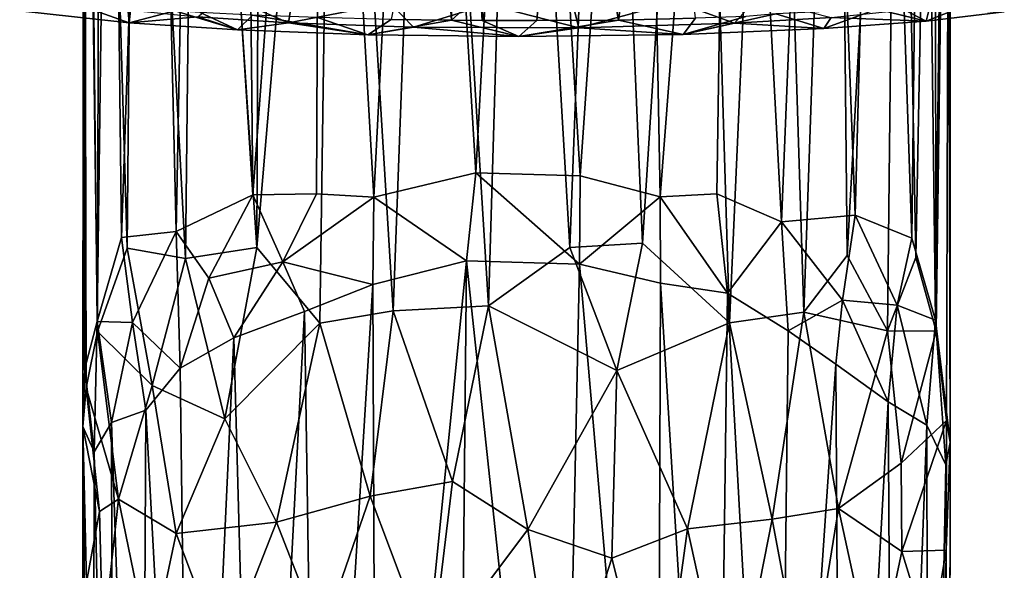
# Model space of a CAD drawing. Units: inches. Extents: x -2 to 2.1, y -11.7 to 11.4.
# Drawn here: x -1 to 0.8, y -8 to -7 of the extents above; entities that cross this region are included whole.
import ezdxf

# ---------------------------------------------------------------- set-up
doc = ezdxf.new("R2010")
doc.units = ezdxf.units.IN
doc.layers.get('0').update_dxf_attribs({"true_color": 0xc2ced6})

msp = doc.modelspace()

# ---------------------------------------------------------------- linework, layer by layer
for points in [[(-0.4456, -5.669), (-0.2635, -5.6635), (-0.3494, -7.3477), (-0.4456, -5.669)], [(-0.2635, -5.6635), (-0.1641, -7.3036), (-0.3494, -7.3477), (-0.2635, -5.6635)], [(-0.2635, -5.6635), (-0.0743, -5.6615), (-0.1641, -7.3036), (-0.2635, -5.6635)], [(0.0254, -7.3088), (-0.1641, -7.3036), (-0.0743, -5.6615), (0.0254, -7.3088)], [(-0.0743, -5.6615), (0.1391, -5.6646), (0.0254, -7.3088), (-0.0743, -5.6615)], [(0.1391, -5.6646), (0.1707, -7.347), (0.0254, -7.3088), (0.1391, -5.6646)], [(0.1707, -7.347), (0.1391, -5.6646), (0.2992, -5.6707), (0.1707, -7.347)], [(-0.7488, -5.6929), (-0.6753, -5.6845), (-0.7084, -7.4096), (-0.7488, -5.6929)], [(-0.6753, -5.6845), (-0.5688, -7.3435), (-0.7084, -7.4096), (-0.6753, -5.6845)], [(-0.6753, -5.6845), (-0.586, -5.6772), (-0.5688, -7.3435), (-0.6753, -5.6845)], [(-0.5688, -7.3435), (-0.586, -5.6772), (-0.4456, -5.669), (-0.5688, -7.3435)], [(-0.4456, -5.669), (-0.4534, -7.3412), (-0.5688, -7.3435), (-0.4456, -5.669)], [(-0.3494, -7.3477), (-0.4534, -7.3412), (-0.4456, -5.669), (-0.3494, -7.3477)], [(0.2992, -5.6707), (0.2738, -7.3413), (0.1707, -7.347), (0.2992, -5.6707)], [(0.3907, -7.3923), (0.2738, -7.3413), (0.2992, -5.6707), (0.3907, -7.3923)], [(0.2992, -5.6707), (0.4603, -5.681), (0.3907, -7.3923), (0.2992, -5.6707)], [(0.4603, -5.681), (0.5245, -7.3804), (0.3907, -7.3923), (0.4603, -5.681)], [(0.4603, -5.681), (0.5693, -5.6929), (0.5245, -7.3804), (0.4603, -5.681)], [(-0.8273, -5.7059), (-0.7488, -5.6929), (-0.8073, -7.4205), (-0.8273, -5.7059)], [(-0.7084, -7.4096), (-0.8073, -7.4205), (-0.7488, -5.6929), (-0.7084, -7.4096)], [(0.6277, -7.4218), (0.5245, -7.3804), (0.5693, -5.6929), (0.6277, -7.4218)], [(0.5693, -5.6929), (0.6477, -5.7059), (0.6277, -7.4218), (0.5693, -5.6929)], [(-0.8716, -5.7217), (-0.8273, -5.7059), (-0.8515, -7.5728), (-0.8716, -5.7217)], [(-0.8273, -5.7059), (-0.8073, -7.4205), (-0.8515, -7.5728), (-0.8273, -5.7059)], [(0.6708, -7.5707), (0.6277, -7.4218), (0.6477, -5.7059), (0.6708, -7.5707)], [(0.6477, -5.7059), (0.692, -5.7216), (0.6708, -7.5707), (0.6477, -5.7059)], [(-0.8737, -7.658), (-0.8776, -7.7632), (-0.8716, -5.7217), (-0.8737, -7.658)], [(-0.8776, -7.7632), (-0.8756, -5.737), (-0.8716, -5.7217), (-0.8776, -7.7632)], [(-0.8776, -7.7632), (-0.8714, -7.6936), (-0.8756, -5.737), (-0.8776, -7.7632)], [(-0.8756, -5.737), (-0.8714, -7.6936), (-0.8507, -7.5911), (-0.8756, -5.737)], [(-0.8507, -7.5911), (-0.8467, -5.7494), (-0.8756, -5.737), (-0.8507, -7.5911)], [(-0.8716, -5.7217), (-0.8515, -7.5728), (-0.8737, -7.658), (-0.8716, -5.7217)], [(0.6964, -5.737), (0.6673, -5.7494), (0.6717, -7.5903), (0.6964, -5.737)], [(0.692, -5.7216), (0.6974, -7.7926), (0.6708, -7.5707), (0.692, -5.7216)], [(0.6964, -5.737), (0.6717, -7.5903), (0.6904, -7.7523), (0.6964, -5.737)], [(0.6964, -5.737), (0.6904, -7.7523), (0.6974, -7.7926), (0.6964, -5.737)], [(0.6974, -7.7926), (0.692, -5.7216), (0.6964, -5.737), (0.6974, -7.7926)], [(-0.8467, -5.7494), (-0.8507, -7.5911), (-0.7973, -7.4398), (-0.8467, -5.7494)], [(-0.782, -5.7637), (-0.8467, -5.7494), (-0.7973, -7.4398), (-0.782, -5.7637)], [(0.6673, -5.7494), (0.6032, -5.7635), (0.635, -7.4572), (0.6673, -5.7494)], [(0.635, -7.4572), (0.6717, -7.5903), (0.6673, -5.7494), (0.635, -7.4572)], [(-0.782, -5.7637), (-0.7973, -7.4398), (-0.6912, -7.4588), (-0.782, -5.7637)], [(-0.6912, -7.4588), (-0.6727, -5.7767), (-0.782, -5.7637), (-0.6912, -7.4588)], [(0.6032, -5.7635), (0.4932, -5.7767), (0.5099, -7.4534), (0.6032, -5.7635)], [(0.5099, -7.4534), (0.5831, -7.5902), (0.6032, -5.7635), (0.5099, -7.4534)], [(0.6032, -5.7635), (0.5831, -7.5902), (0.635, -7.4572), (0.6032, -5.7635)], [(-0.6727, -5.7767), (-0.6912, -7.4588), (-0.5616, -7.4389), (-0.6727, -5.7767)], [(-0.5552, -5.7859), (-0.6727, -5.7767), (-0.5616, -7.4389), (-0.5552, -5.7859)], [(-0.4218, -5.7928), (-0.5552, -5.7859), (-0.5616, -7.4389), (-0.4218, -5.7928)], [(0.3757, -5.7859), (0.2424, -5.7928), (0.2967, -7.5755), (0.3757, -5.7859)], [(0.2967, -7.5755), (0.4313, -7.5563), (0.3757, -5.7859), (0.2967, -7.5755)], [(0.4932, -5.7767), (0.3757, -5.7859), (0.4313, -7.5563), (0.4932, -5.7767)], [(0.4313, -7.5563), (0.5099, -7.4534), (0.4932, -5.7767), (0.4313, -7.5563)], [(-0.4218, -5.7928), (-0.5616, -7.4389), (-0.4474, -7.5763), (-0.4218, -5.7928)], [(-0.4474, -7.5763), (-0.3141, -7.5537), (-0.4218, -5.7928), (-0.4474, -7.5763)], [(-0.2486, -5.7978), (-0.4218, -5.7928), (-0.3141, -7.5537), (-0.2486, -5.7978)], [(-0.2486, -5.7978), (-0.3141, -7.5537), (-0.1411, -7.5446), (-0.2486, -5.7978)], [(-0.1411, -7.5446), (-0.0897, -5.7991), (-0.2486, -5.7978), (-0.1411, -7.5446)], [(-0.1411, -7.5446), (0.0066, -7.4387), (-0.0897, -5.7991), (-0.1411, -7.5446)], [(0.0066, -7.4387), (0.0691, -5.7978), (-0.0897, -5.7991), (0.0066, -7.4387)], [(0.0066, -7.4387), (0.1383, -7.4308), (0.0691, -5.7978), (0.0066, -7.4387)], [(0.2424, -5.7928), (0.0691, -5.7978), (0.1383, -7.4308), (0.2424, -5.7928)], [(0.2424, -5.7928), (0.1383, -7.4308), (0.2967, -7.5755), (0.2424, -5.7928)], [(-0.3178, -7.025), (-0.2083, -7.0268), (-0.2083, -6.4764), (-0.3178, -7.025)], [(-0.2083, -6.4764), (-0.2083, -7.0268), (-0.2117, -6.9777), (-0.2083, -6.4764)], [(-0.1524, -7.0273), (-0.1524, -6.4768), (-0.1557, -6.9783), (-0.1524, -7.0273)], [(-0.0052, -6.4768), (-0.1524, -6.4768), (-0.1524, -7.0273), (-0.0052, -6.4768)], [(-0.1524, -7.0273), (-0.0531, -7.0272), (-0.0052, -6.4768), (-0.1524, -7.0273)], [(-0.0052, -6.4768), (-0.0531, -7.0272), (0.095, -7.0267), (-0.0052, -6.4768)], [(0.095, -7.0267), (0.1753, -6.474), (-0.0052, -6.4768), (0.095, -7.0267)], [(0.095, -7.0267), (0.2347, -7.023), (0.1753, -6.474), (0.095, -7.0267)], [(-0.5041, -7.0314), (-0.669, -7.0206), (-0.6205, -6.9803), (-0.5041, -7.0314)], [(-0.4975, -6.9885), (-0.5041, -7.0314), (-0.6205, -6.9803), (-0.4975, -6.9885)], [(-0.3197, -6.9955), (-0.5041, -7.0314), (-0.4975, -6.9885), (-0.3197, -6.9955)], [(-0.1557, -6.9783), (-0.2117, -6.9777), (-0.2083, -7.0268), (-0.1557, -6.9783)], [(-0.2083, -7.0268), (-0.1524, -7.0273), (-0.1557, -6.9783), (-0.2083, -7.0268)], [(0.3455, -6.9868), (0.3056, -7.0322), (0.1982, -6.9933), (0.3455, -6.9868)], [(0.4809, -7.0214), (0.3056, -7.0322), (0.3455, -6.9868), (0.4809, -7.0214)], [(-0.9003, -6.9933), (-0.9922, -7.0094), (-0.7934, -7.0316), (-0.9003, -6.9933)], [(-0.7959, -7.0034), (-0.9003, -6.9933), (-0.7934, -7.0316), (-0.7959, -7.0034)], [(-0.7934, -7.0316), (-0.7106, -7.0095), (-0.7959, -7.0034), (-0.7934, -7.0316)], [(-0.3197, -6.9955), (-0.2775, -7.0389), (-0.5041, -7.0314), (-0.3197, -6.9955)], [(-0.1428, -6.9979), (-0.2775, -7.0389), (-0.3197, -6.9955), (-0.1428, -6.9979)], [(-0.1428, -6.9979), (0.0228, -7.0403), (-0.2775, -7.0389), (-0.1428, -6.9979)], [(0.012, -6.9974), (0.0228, -7.0403), (-0.1428, -6.9979), (0.012, -6.9974)], [(0.1982, -6.9933), (0.0228, -7.0403), (0.012, -6.9974), (0.1982, -6.9933)], [(0.3056, -7.0322), (0.0228, -7.0403), (0.1982, -6.9933), (0.3056, -7.0322)], [(0.468, -7.0415), (0.5641, -7.0068), (0.3805, -7.0149), (0.468, -7.0415)], [(0.6533, -7.0282), (0.5641, -7.0068), (0.468, -7.0415), (0.6533, -7.0282)], [(0.6606, -6.9995), (0.5641, -7.0068), (0.6533, -7.0282), (0.6606, -6.9995)], [(0.7954, -7.0114), (0.7496, -6.9898), (0.6533, -7.0282), (0.7954, -7.0114)], [(0.6606, -6.9995), (0.6533, -7.0282), (0.7496, -6.9898), (0.6606, -6.9995)], [(-0.7934, -7.0316), (-0.9922, -7.0094), (-0.7913, -7.0083), (-0.7934, -7.0316)], [(-0.7934, -7.0316), (-0.7913, -7.0083), (-0.669, -7.0206), (-0.7934, -7.0316)], [(-0.7934, -7.0316), (-0.5967, -7.0441), (-0.7106, -7.0095), (-0.7934, -7.0316)], [(-0.5967, -7.0441), (-0.7934, -7.0316), (-0.669, -7.0206), (-0.5967, -7.0441)], [(-0.6646, -7.0123), (-0.7106, -7.0095), (-0.5967, -7.0441), (-0.6646, -7.0123)], [(-0.669, -7.0206), (-0.5041, -7.0314), (-0.5967, -7.0441), (-0.669, -7.0206)], [(-0.6646, -7.0123), (-0.5967, -7.0441), (-0.5694, -7.0174), (-0.6646, -7.0123)], [(-0.5967, -7.0441), (-0.36, -7.053), (-0.5694, -7.0174), (-0.5967, -7.0441)], [(-0.4518, -7.0219), (-0.5694, -7.0174), (-0.36, -7.053), (-0.4518, -7.0219)], [(-0.3178, -7.025), (-0.4518, -7.0219), (-0.36, -7.053), (-0.3178, -7.025)], [(-0.3178, -7.025), (-0.36, -7.053), (-0.2083, -7.0268), (-0.3178, -7.025)], [(0.095, -7.0267), (0.2124, -7.0522), (0.2347, -7.023), (0.095, -7.0267)], [(0.3805, -7.0149), (0.2124, -7.0522), (0.468, -7.0415), (0.3805, -7.0149)], [(0.3805, -7.0149), (0.3262, -7.0197), (0.2124, -7.0522), (0.3805, -7.0149)], [(0.2347, -7.023), (0.2124, -7.0522), (0.3262, -7.0197), (0.2347, -7.023)], [(0.468, -7.0415), (0.3056, -7.0322), (0.4809, -7.0214), (0.468, -7.0415)], [(0.468, -7.0415), (0.4809, -7.0214), (0.6533, -7.0282), (0.468, -7.0415)], [(0.6533, -7.0282), (0.4809, -7.0214), (0.6144, -7.008), (0.6533, -7.0282)], [(0.7954, -7.0114), (0.6533, -7.0282), (0.6144, -7.008), (0.7954, -7.0114)], [(-0.36, -7.053), (-0.5967, -7.0441), (-0.5041, -7.0314), (-0.36, -7.053)], [(-0.5041, -7.0314), (-0.2775, -7.0389), (-0.36, -7.053), (-0.5041, -7.0314)], [(-0.2083, -7.0268), (-0.36, -7.053), (-0.0861, -7.0559), (-0.2083, -7.0268)], [(-0.2775, -7.0389), (-0.0861, -7.0559), (-0.36, -7.053), (-0.2775, -7.0389)], [(-0.2775, -7.0389), (0.0228, -7.0403), (-0.0861, -7.0559), (-0.2775, -7.0389)], [(-0.2083, -7.0268), (-0.0861, -7.0559), (-0.1524, -7.0273), (-0.2083, -7.0268)], [(-0.0531, -7.0272), (-0.1524, -7.0273), (-0.0861, -7.0559), (-0.0531, -7.0272)], [(-0.0861, -7.0559), (0.2124, -7.0522), (0.095, -7.0267), (-0.0861, -7.0559)], [(-0.0861, -7.0559), (0.095, -7.0267), (-0.0531, -7.0272), (-0.0861, -7.0559)], [(0.0228, -7.0403), (0.2124, -7.0522), (-0.0861, -7.0559), (0.0228, -7.0403)], [(0.0228, -7.0403), (0.3056, -7.0322), (0.2124, -7.0522), (0.0228, -7.0403)], [(0.2124, -7.0522), (0.3056, -7.0322), (0.468, -7.0415), (0.2124, -7.0522)], [(-0.1641, -7.3036), (-0.1811, -7.4632), (-0.3494, -7.3477), (-0.1641, -7.3036)], [(0.0242, -7.4692), (-0.1811, -7.4632), (-0.1641, -7.3036), (0.0242, -7.4692)], [(-0.1641, -7.3036), (0.0254, -7.3088), (0.0242, -7.4692), (-0.1641, -7.3036)], [(0.1707, -7.347), (0.0242, -7.4692), (0.0254, -7.3088), (0.1707, -7.347)], [(-0.5688, -7.3435), (-0.6487, -7.4944), (-0.7084, -7.4096), (-0.5688, -7.3435)], [(-0.5688, -7.3435), (-0.5145, -7.4646), (-0.6487, -7.4944), (-0.5688, -7.3435)], [(-0.4534, -7.3412), (-0.5145, -7.4646), (-0.5688, -7.3435), (-0.4534, -7.3412)], [(-0.3494, -7.3477), (-0.5145, -7.4646), (-0.4534, -7.3412), (-0.3494, -7.3477)], [(0.1707, -7.347), (0.1714, -7.5038), (0.0242, -7.4692), (0.1707, -7.347)], [(0.2738, -7.3413), (0.2928, -7.5214), (0.1707, -7.347), (0.2738, -7.3413)], [(0.2928, -7.5214), (0.1714, -7.5038), (0.1707, -7.347), (0.2928, -7.5214)], [(0.3907, -7.3923), (0.2928, -7.5214), (0.2738, -7.3413), (0.3907, -7.3923)], [(-0.3494, -7.3477), (-0.351, -7.5058), (-0.5145, -7.4646), (-0.3494, -7.3477)], [(-0.1811, -7.4632), (-0.351, -7.5058), (-0.3494, -7.3477), (-0.1811, -7.4632)], [(0.5245, -7.3804), (0.5019, -7.5345), (0.3907, -7.3923), (0.5245, -7.3804)], [(0.601, -7.5434), (0.5019, -7.5345), (0.5245, -7.3804), (0.601, -7.5434)], [(0.6277, -7.4218), (0.601, -7.5434), (0.5245, -7.3804), (0.6277, -7.4218)], [(0.3907, -7.3923), (0.4033, -7.5897), (0.2928, -7.5214), (0.3907, -7.3923)], [(0.5019, -7.5345), (0.4033, -7.5897), (0.3907, -7.3923), (0.5019, -7.5345)], [(-0.7084, -7.4096), (-0.7875, -7.5751), (-0.8073, -7.4205), (-0.7084, -7.4096)], [(-0.7084, -7.4096), (-0.7009, -7.6578), (-0.7875, -7.5751), (-0.7084, -7.4096)], [(-0.6487, -7.4944), (-0.7009, -7.6578), (-0.7084, -7.4096), (-0.6487, -7.4944)], [(-0.8073, -7.4205), (-0.7875, -7.5751), (-0.8515, -7.5728), (-0.8073, -7.4205)], [(0.0066, -7.4387), (0.0917, -7.6618), (0.1383, -7.4308), (0.0066, -7.4387)], [(0.0917, -7.6618), (0.2967, -7.5755), (0.1383, -7.4308), (0.0917, -7.6618)], [(0.6708, -7.5707), (0.601, -7.5434), (0.6277, -7.4218), (0.6708, -7.5707)], [(-0.7973, -7.4398), (-0.8507, -7.5911), (-0.7514, -7.6894), (-0.7973, -7.4398)], [(-0.7973, -7.4398), (-0.7514, -7.6894), (-0.6912, -7.4588), (-0.7973, -7.4398)], [(-0.6912, -7.4588), (-0.6199, -7.7497), (-0.5616, -7.4389), (-0.6912, -7.4588)], [(-0.5616, -7.4389), (-0.6199, -7.7497), (-0.4474, -7.5763), (-0.5616, -7.4389)], [(-0.1411, -7.5446), (0.0917, -7.6618), (0.0066, -7.4387), (-0.1411, -7.5446)], [(0.5099, -7.4534), (0.4313, -7.5563), (0.5831, -7.5902), (0.5099, -7.4534)], [(-0.7514, -7.6894), (-0.6199, -7.7497), (-0.6912, -7.4588), (-0.7514, -7.6894)], [(-0.5145, -7.4646), (-0.6032, -7.6028), (-0.6487, -7.4944), (-0.5145, -7.4646)], [(-0.5145, -7.4646), (-0.4752, -7.5547), (-0.6032, -7.6028), (-0.5145, -7.4646)], [(-0.351, -7.5058), (-0.4752, -7.5547), (-0.5145, -7.4646), (-0.351, -7.5058)], [(-0.3445, -9.0976), (-0.351, -7.5058), (-0.1811, -7.4632), (-0.3445, -9.0976)], [(-0.1811, -7.4632), (-0.1968, -9.0709), (-0.3445, -9.0976), (-0.1811, -7.4632)], [(-0.0095, -9.0672), (-0.1968, -9.0709), (-0.1811, -7.4632), (-0.0095, -9.0672)], [(-0.1811, -7.4632), (0.0242, -7.4692), (-0.0095, -9.0672), (-0.1811, -7.4632)], [(0.165, -9.0976), (-0.0095, -9.0672), (0.0242, -7.4692), (0.165, -9.0976)], [(0.0242, -7.4692), (0.1714, -7.5038), (0.165, -9.0976), (0.0242, -7.4692)], [(0.5831, -7.5902), (0.6717, -7.5903), (0.635, -7.4572), (0.5831, -7.5902)], [(-0.6487, -7.4944), (-0.6032, -7.6028), (-0.7009, -7.6578), (-0.6487, -7.4944)], [(-0.4511, -9.1334), (-0.4752, -7.5547), (-0.351, -7.5058), (-0.4511, -9.1334)], [(-0.351, -7.5058), (-0.3445, -9.0976), (-0.4511, -9.1334), (-0.351, -7.5058)], [(0.2716, -9.1334), (0.165, -9.0976), (0.1714, -7.5038), (0.2716, -9.1334)], [(0.2716, -9.1334), (0.1714, -7.5038), (0.2928, -7.5214), (0.2716, -9.1334)], [(0.3849, -9.1869), (0.2716, -9.1334), (0.2928, -7.5214), (0.3849, -9.1869)], [(0.2928, -7.5214), (0.4033, -7.5897), (0.3849, -9.1869), (0.2928, -7.5214)], [(0.5019, -7.5345), (0.4896, -7.6504), (0.4033, -7.5897), (0.5019, -7.5345)], [(0.5845, -7.7186), (0.4896, -7.6504), (0.5019, -7.5345), (0.5845, -7.7186)], [(0.601, -7.5434), (0.5845, -7.7186), (0.5019, -7.5345), (0.601, -7.5434)], [(0.6545, -7.7613), (0.5845, -7.7186), (0.601, -7.5434), (0.6545, -7.7613)], [(0.6708, -7.5707), (0.6545, -7.7613), (0.601, -7.5434), (0.6708, -7.5707)], [(-0.6032, -7.6028), (-0.4752, -7.5547), (-0.5599, -9.1846), (-0.6032, -7.6028)], [(-0.4511, -9.1334), (-0.5599, -9.1846), (-0.4752, -7.5547), (-0.4511, -9.1334)], [(-0.4474, -7.5763), (-0.3556, -7.8897), (-0.3141, -7.5537), (-0.4474, -7.5763)], [(-0.3141, -7.5537), (-0.3556, -7.8897), (-0.2066, -7.8631), (-0.3141, -7.5537)], [(-0.3141, -7.5537), (-0.2066, -7.8631), (-0.1411, -7.5446), (-0.3141, -7.5537)], [(-0.1411, -7.5446), (-0.2066, -7.8631), (-0.0698, -7.9505), (-0.1411, -7.5446)], [(-0.1411, -7.5446), (-0.0698, -7.9505), (0.0917, -7.6618), (-0.1411, -7.5446)], [(0.2967, -7.5755), (0.3742, -7.9313), (0.4313, -7.5563), (0.2967, -7.5755)], [(0.3742, -7.9313), (0.4946, -7.912), (0.4313, -7.5563), (0.3742, -7.9313)], [(0.4313, -7.5563), (0.4946, -7.912), (0.5831, -7.5902), (0.4313, -7.5563)], [(-0.8515, -7.5728), (-0.857, -7.8097), (-0.8737, -7.658), (-0.8515, -7.5728)], [(-0.8257, -7.7563), (-0.857, -7.8097), (-0.8515, -7.5728), (-0.8257, -7.7563)], [(-0.8515, -7.5728), (-0.7875, -7.5751), (-0.8257, -7.7563), (-0.8515, -7.5728)], [(-0.7875, -7.5751), (-0.7633, -7.734), (-0.8257, -7.7563), (-0.7875, -7.5751)], [(-0.7009, -7.6578), (-0.7633, -7.734), (-0.7875, -7.5751), (-0.7009, -7.6578)], [(-0.6199, -7.7497), (-0.526, -7.9371), (-0.4474, -7.5763), (-0.6199, -7.7497)], [(-0.4474, -7.5763), (-0.526, -7.9371), (-0.3556, -7.8897), (-0.4474, -7.5763)], [(0.0917, -7.6618), (0.2203, -7.9489), (0.2967, -7.5755), (0.0917, -7.6618)], [(0.2203, -7.9489), (0.3742, -7.9313), (0.2967, -7.5755), (0.2203, -7.9489)], [(0.6893, -7.8328), (0.6545, -7.7613), (0.6708, -7.5707), (0.6893, -7.8328)], [(0.6974, -7.7926), (0.6893, -7.8328), (0.6708, -7.5707), (0.6974, -7.7926)], [(-0.8507, -7.5911), (-0.8714, -7.6936), (-0.8131, -7.895), (-0.8507, -7.5911)], [(-0.8507, -7.5911), (-0.8131, -7.895), (-0.7514, -7.6894), (-0.8507, -7.5911)], [(0.3849, -9.1869), (0.4033, -7.5897), (0.4896, -7.6504), (0.3849, -9.1869)], [(0.4946, -7.912), (0.6081, -7.8298), (0.5831, -7.5902), (0.4946, -7.912)], [(0.5831, -7.5902), (0.6081, -7.8298), (0.6717, -7.5903), (0.5831, -7.5902)], [(0.6081, -7.8298), (0.6904, -7.7523), (0.6717, -7.5903), (0.6081, -7.8298)], [(-0.7009, -7.6578), (-0.6032, -7.6028), (-0.6801, -9.2685), (-0.7009, -7.6578)], [(-0.5599, -9.1846), (-0.6801, -9.2685), (-0.6032, -7.6028), (-0.5599, -9.1846)], [(0.4896, -7.6504), (0.499, -9.2679), (0.3849, -9.1869), (0.4896, -7.6504)], [(0.499, -9.2679), (0.4896, -7.6504), (0.5845, -7.7186), (0.499, -9.2679)], [(-0.857, -7.8097), (-0.8776, -7.7632), (-0.8737, -7.658), (-0.857, -7.8097)], [(-0.7633, -7.734), (-0.7009, -7.6578), (-0.6801, -9.2685), (-0.7633, -7.734)], [(-0.0698, -7.9505), (0.0826, -8.0025), (0.0917, -7.6618), (-0.0698, -7.9505)], [(0.0826, -8.0025), (0.2203, -7.9489), (0.0917, -7.6618), (0.0826, -8.0025)], [(-0.8776, -7.7632), (-0.8476, -7.9176), (-0.8714, -7.6936), (-0.8776, -7.7632)], [(-0.8714, -7.6936), (-0.8476, -7.9176), (-0.8131, -7.895), (-0.8714, -7.6936)], [(-0.7514, -7.6894), (-0.8131, -7.895), (-0.7084, -7.9575), (-0.7514, -7.6894)], [(-0.7514, -7.6894), (-0.7084, -7.9575), (-0.6199, -7.7497), (-0.7514, -7.6894)], [(0.5845, -7.7186), (0.595, -9.3693), (0.499, -9.2679), (0.5845, -7.7186)], [(0.595, -9.3693), (0.5845, -7.7186), (0.6545, -7.7613), (0.595, -9.3693)], [(-0.8257, -7.7563), (-0.7633, -7.734), (-0.7716, -9.3661), (-0.8257, -7.7563)], [(-0.6801, -9.2685), (-0.7716, -9.3661), (-0.7633, -7.734), (-0.6801, -9.2685)], [(-0.857, -7.8097), (-0.8257, -7.7563), (-0.8217, -9.4473), (-0.857, -7.8097)], [(-0.7716, -9.3661), (-0.8217, -9.4473), (-0.8257, -7.7563), (-0.7716, -9.3661)], [(-0.7084, -7.9575), (-0.526, -7.9371), (-0.6199, -7.7497), (-0.7084, -7.9575)], [(0.6904, -7.7523), (0.6081, -7.8298), (0.6095, -7.9902), (0.6904, -7.7523)], [(0.6095, -7.9902), (0.6896, -7.9875), (0.6904, -7.7523), (0.6095, -7.9902)], [(0.6904, -7.7523), (0.6896, -7.9875), (0.6974, -7.7926), (0.6904, -7.7523)], [(-0.8599, -9.5402), (-0.8781, -9.685), (-0.8776, -7.7632), (-0.8599, -9.5402)], [(-0.8781, -9.685), (-0.8707, -8.046), (-0.8776, -7.7632), (-0.8781, -9.685)], [(-0.8776, -7.7632), (-0.8707, -8.046), (-0.8476, -7.9176), (-0.8776, -7.7632)], [(-0.8776, -7.7632), (-0.857, -7.8097), (-0.8599, -9.5402), (-0.8776, -7.7632)], [(0.6545, -7.7613), (0.6579, -9.4782), (0.595, -9.3693), (0.6545, -7.7613)], [(0.6579, -9.4782), (0.6545, -7.7613), (0.6893, -7.8328), (0.6579, -9.4782)], [(0.6946, -9.6028), (0.6893, -7.8328), (0.6974, -7.7926), (0.6946, -9.6028)], [(0.6974, -7.7926), (0.6896, -7.9875), (0.6946, -9.7217), (0.6974, -7.7926)], [(0.6946, -9.7217), (0.6946, -9.6028), (0.6974, -7.7926), (0.6946, -9.7217)], [(-0.8217, -9.4473), (-0.8599, -9.5402), (-0.857, -7.8097), (-0.8217, -9.4473)], [(0.4946, -7.912), (0.6095, -7.9902), (0.6081, -7.8298), (0.4946, -7.912)], [(0.6893, -7.8328), (0.6946, -9.6028), (0.6579, -9.4782), (0.6893, -7.8328)], [(-0.3556, -7.8897), (-0.2453, -8.1836), (-0.2066, -7.8631), (-0.3556, -7.8897)], [(-0.2066, -7.8631), (-0.2453, -8.1836), (-0.0698, -7.9505), (-0.2066, -7.8631)], [(-0.8476, -7.9176), (-0.8415, -8.1558), (-0.8131, -7.895), (-0.8476, -7.9176)], [(-0.8415, -8.1558), (-0.7546, -8.1777), (-0.8131, -7.895), (-0.8415, -8.1558)], [(-0.8131, -7.895), (-0.7546, -8.1777), (-0.7084, -7.9575), (-0.8131, -7.895)], [(-0.526, -7.9371), (-0.4443, -8.1464), (-0.3556, -7.8897), (-0.526, -7.9371)], [(-0.4443, -8.1464), (-0.2453, -8.1836), (-0.3556, -7.8897), (-0.4443, -8.1464)], [(-0.8707, -8.046), (-0.8415, -8.1558), (-0.8476, -7.9176), (-0.8707, -8.046)], [(0.437, -8.2674), (0.4946, -7.912), (0.3742, -7.9313), (0.437, -8.2674)], [(0.4946, -7.912), (0.437, -8.2674), (0.5609, -8.2182), (0.4946, -7.912)], [(0.5609, -8.2182), (0.6095, -7.9902), (0.4946, -7.912), (0.5609, -8.2182)], [(0.2203, -7.9489), (0.2996, -8.3096), (0.3742, -7.9313), (0.2203, -7.9489)], [(0.3742, -7.9313), (0.2996, -8.3096), (0.437, -8.2674), (0.3742, -7.9313)], [(-0.7084, -7.9575), (-0.6228, -8.1837), (-0.526, -7.9371), (-0.7084, -7.9575)], [(-0.526, -7.9371), (-0.6228, -8.1837), (-0.4443, -8.1464), (-0.526, -7.9371)], [(-0.0698, -7.9505), (-0.2453, -8.1836), (-0.0145, -8.3043), (-0.0698, -7.9505)], [(-0.0698, -7.9505), (-0.0145, -8.3043), (0.0826, -8.0025), (-0.0698, -7.9505)], [(0.0826, -8.0025), (0.1671, -8.3368), (0.2203, -7.9489), (0.0826, -8.0025)], [(0.1671, -8.3368), (0.2996, -8.3096), (0.2203, -7.9489), (0.1671, -8.3368)], [(-0.7084, -7.9575), (-0.7546, -8.1777), (-0.6228, -8.1837), (-0.7084, -7.9575)], [(0.6095, -7.9902), (0.5609, -8.2182), (0.6615, -8.1599), (0.6095, -7.9902)], [(0.6095, -7.9902), (0.6615, -8.1599), (0.6896, -7.9875), (0.6095, -7.9902)], [(0.6896, -7.9875), (0.6615, -8.1599), (0.6658, -9.8467), (0.6896, -7.9875)], [(0.6658, -9.8467), (0.6946, -9.7217), (0.6896, -7.9875), (0.6658, -9.8467)], [(-0.0145, -8.3043), (0.1671, -8.3368), (0.0826, -8.0025), (-0.0145, -8.3043)]]:
    msp.add_lwpolyline(points)

doc.saveas('drawing.dxf')
